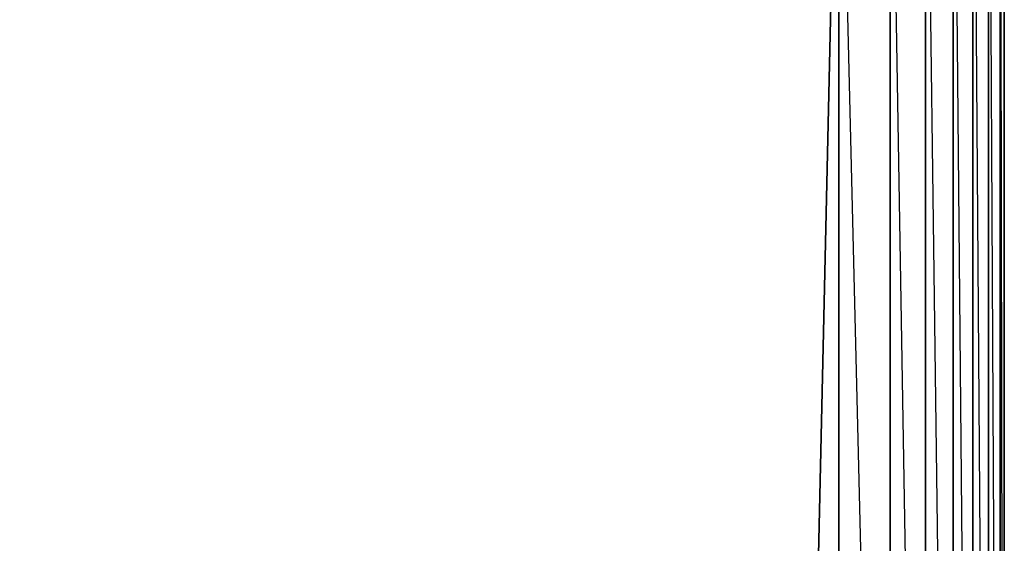
# Model space of a CAD drawing. Units: inches. Extents: x 0 to 27, y -31.9 to 0.
# Drawn here: x 16.4 to 27, y -15.9 to -10.3 of the extents above; entities that cross this region are included whole.
import ezdxf

# ---------------------------------------------------------------- set-up
doc = ezdxf.new("R2010")
doc.units = ezdxf.units.IN
doc.header["$MEASUREMENT"] = 0
doc.layers.get('0').update_dxf_attribs({"true_color": 0x083d8a})

msp = doc.modelspace()

# ---------------------------------------------------------------- linework, layer by layer
at = {"color": 176}
for points in [[(26.171, -6.203), (26.171, -28.925), (25.789, -6.288), (25.789, -5.522), (25.789, -4.757), (25.193, -4.757), (25.789, -3.994), (25.789, -3.271), (25.193, -3.271), (25.789, -2.592), (25.193, -2.592)], [(26.976, -4.078), (27.019, -3.271), (27.019, -28.797), (26.976, -28.797), (26.976, -4.078), (26.976, -3.909), (26.849, -4.886), (26.976, -4.078), (26.976, -28.797), (26.849, -4.886)], [(26.976, -4.078), (26.976, -3.909), (27.019, -3.271), (27.019, -28.797)], [(27.019, -28.797), (26.976, -29.179), (26.976, -28.797), (27.019, -28.797), (26.976, -4.078), (27.019, -3.271), (26.976, -3.909)], [(26.171, -6.203), (26.467, -28.882), (26.467, -5.904), (26.171, -6.203), (26.467, -5.268), (26.467, -5.904), (26.68, -28.84), (26.68, -5.48), (26.467, -5.904), (26.68, -4.971), (26.68, -4.418), (26.467, -5.268), (26.68, -4.971), (26.68, -5.48), (26.849, -28.84), (26.68, -29.222), (26.849, -29.222), (26.764, -29.518), (26.849, -29.518), (26.68, -29.773)], [(26.849, -28.84), (26.849, -4.886)], [(25.236, -29.731), (25.236, -29.434), (24.727, -29.434), (25.236, -29.052), (25.236, -6.288), (25.193, -6.288)], [(25.236, -6.288), (25.789, -6.288), (25.789, -28.967)], [(16.407, -29.688), (24.727, -29.052), (25.151, -10.151)]]:
    msp.add_lwpolyline(points, dxfattribs=at)
for points in [[(26.976, -3.527), (27.019, -3.271), (27.019, -28.797), (27.019, -3.271), (26.976, -2.889), (27.019, -3.271), (26.976, -3.271), (26.976, -3.016), (27.019, -3.271), (26.976, -3.739)], [(26.849, -4.886), (26.976, -4.078), (26.976, -28.797), (26.849, -28.84)], [(26.68, -5.48), (26.849, -4.886), (26.849, -28.84), (26.68, -28.84)], [(26.467, -5.904), (26.68, -5.48), (26.68, -28.84), (26.467, -28.882)], [(26.171, -6.203), (26.467, -5.904), (26.467, -28.882), (26.171, -28.925)], [(26.171, -28.925), (25.789, -28.967), (25.789, -6.288), (26.171, -6.203)], [(25.236, -29.052), (25.789, -28.967), (25.236, -6.288)], [(25.789, -6.288), (25.789, -28.967), (25.236, -6.288)], [(24.727, -29.052), (25.151, -10.151)]]:
    msp.add_lwpolyline(points, close=True, dxfattribs=at)

doc.saveas('drawing.dxf')
